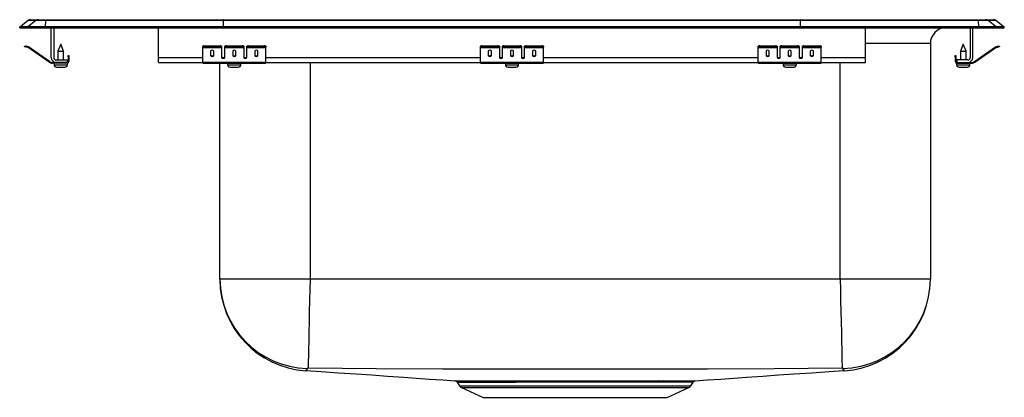
# Model space of a CAD drawing. Units: inches. Extents: x -9.7 to 9.7, y -7.3 to 0.2.
import ezdxf

# ---------------------------------------------------------------- set-up
doc = ezdxf.new("R2010")
doc.units = ezdxf.units.IN
doc.header["$MEASUREMENT"] = 0
doc.layers.get('0').update_dxf_attribs({"linetype": 'CONTINUOUS'})

# ---------------------------------------------------------------- blocks, each defined once
blk = doc.blocks.new('PSRQ2219_Left')
for p, q in [((-9.75, 0.017), (-9.59, 0.141)), ((-9.75, 0), (-9.75, 0.017)), ((-9.594, 0.017), (-9.75, 0.017)), ((-9.75, 0), (-9.594, 0)), ((-9.594, 0.017), (-9.435, 0.141)), ((-9.594, 0), (-9.594, 0.017)), ((-9.24, 0.017), (-9.594, 0.017)), ((-9.594, 0), (-9.24, 0)), ((-9.435, 0.141), (-9.59, 0.141)), ((-9.535, 0.16), (-9.379, 0.16)), ((-9.233, 0.141), (-9.435, 0.141)), ((-9.379, 0.16), (-9.23, 0.16)), ((-9.24, 0.017), (-9.233, 0.141)), ((-5.715, 0.017), (-9.24, 0.017)), ((-9.24, 0), (-9.24, 0.017)), ((-9.24, 0), (-5.715, 0)), ((-5.712, 0.141), (-9.233, 0.141)), ((-9.23, 0.16), (-5.71, 0.16)), ((-9.125, -0.591), (-9.125, 0)), ((-9.077, 0), (-9.077, -0.591)), ((-7, -0.591), (-7, 0)), ((-5.715, 0.017), (-5.712, 0.141)), ((-5.715, 0), (-5.715, 0.017)), ((5.715, 0.017), (-5.715, 0.017)), ((-5.715, 0), (5.715, 0)), ((5.712, 0.141), (-5.712, 0.141)), ((-5.71, 0.16), (5.71, 0.16)), ((5.71, 0.16), (9.23, 0.16)), ((5.715, 0.017), (5.712, 0.141)), ((9.233, 0.141), (5.712, 0.141)), ((5.715, 0), (5.715, 0.017)), ((9.24, 0.017), (5.715, 0.017)), ((5.715, 0), (9.24, 0)), ((7, -0.591), (7, 0)), ((9.077, 0), (9.077, -0.591)), ((9.125, -0.591), (9.125, 0)), ((9.23, 0.16), (9.379, 0.16)), ((9.233, 0.141), (9.24, 0.017)), ((9.435, 0.141), (9.233, 0.141)), ((9.24, 0), (9.24, 0.017)), ((9.594, 0.017), (9.24, 0.017)), ((9.24, 0), (9.594, 0)), ((9.379, 0.16), (9.535, 0.16)), ((9.435, 0.141), (9.594, 0.017)), ((9.59, 0.141), (9.435, 0.141)), ((9.59, 0.141), (9.75, 0.017)), ((9.594, 0), (9.594, 0.017)), ((9.75, 0.017), (9.594, 0.017)), ((9.594, 0), (9.75, 0)), ((9.75, 0), (9.75, 0.017)), ((-9.654, -0.375), (-9.651, -0.36)), ((-9.62, -0.367), (-9.624, -0.382)), ((-9.585, -0.39), (-9.624, -0.382)), ((-9.582, -0.375), (-9.62, -0.367)), ((-9.585, -0.39), (-9.582, -0.375)), ((-9.575, -0.379), (-9.584, -0.391)), ((-9.16, -0.669), (-9.575, -0.379)), ((-8.937, -0.327), (-8.992, -0.461)), ((-8.881, -0.461), (-8.937, -0.327)), ((-6.125, -0.382), (-6.125, -0.367)), ((-6.125, -0.39), (-6.125, -0.382)), ((-6.094, -0.36), (-6.094, -0.375)), ((-6.094, -0.36), (-5.781, -0.36)), ((-6.094, -0.375), (-5.781, -0.375)), ((-5.781, -0.375), (-5.781, -0.36)), ((-5.75, -0.367), (-5.75, -0.382)), ((-5.75, -0.382), (-5.75, -0.39)), ((-5.687, -0.382), (-5.687, -0.367)), ((-5.687, -0.39), (-5.687, -0.382)), ((-5.656, -0.36), (-5.656, -0.375)), ((-5.656, -0.36), (-5.344, -0.36)), ((-5.656, -0.375), (-5.344, -0.375)), ((-5.344, -0.375), (-5.344, -0.36)), ((-5.312, -0.367), (-5.312, -0.382)), ((-5.312, -0.382), (-5.312, -0.39)), ((-5.25, -0.382), (-5.25, -0.367)), ((-5.25, -0.39), (-5.25, -0.382)), ((-5.219, -0.36), (-5.219, -0.375)), ((-5.219, -0.36), (-4.906, -0.36)), ((-5.219, -0.375), (-4.906, -0.375)), ((-4.906, -0.375), (-4.906, -0.36)), ((-4.875, -0.367), (-4.875, -0.382)), ((-4.875, -0.39), (-4.875, -0.382)), ((-0.625, -0.382), (-0.625, -0.367)), ((-0.625, -0.39), (-0.625, -0.382)), ((-0.594, -0.36), (-0.594, -0.375)), ((-0.594, -0.36), (-0.281, -0.36)), ((-0.594, -0.375), (-0.281, -0.375)), ((-0.281, -0.375), (-0.281, -0.36)), ((-0.25, -0.367), (-0.25, -0.382)), ((-0.25, -0.382), (-0.25, -0.39)), ((-0.188, -0.382), (-0.188, -0.367)), ((-0.188, -0.39), (-0.188, -0.382)), ((-0.156, -0.36), (-0.156, -0.375)), ((-0.156, -0.36), (0.156, -0.36)), ((-0.156, -0.375), (0.156, -0.375)), ((0.156, -0.375), (0.156, -0.36)), ((0.188, -0.367), (0.188, -0.382)), ((0.188, -0.382), (0.188, -0.39)), ((0.25, -0.382), (0.25, -0.367)), ((0.25, -0.39), (0.25, -0.382)), ((0.281, -0.36), (0.281, -0.375)), ((0.281, -0.36), (0.594, -0.36)), ((0.281, -0.375), (0.594, -0.375)), ((0.594, -0.375), (0.594, -0.36)), ((0.625, -0.367), (0.625, -0.382)), ((0.625, -0.39), (0.625, -0.382)), ((4.875, -0.382), (4.875, -0.367)), ((4.875, -0.39), (4.875, -0.382)), ((4.906, -0.36), (4.906, -0.375)), ((4.906, -0.36), (5.219, -0.36)), ((4.906, -0.375), (5.219, -0.375)), ((5.219, -0.375), (5.219, -0.36)), ((5.25, -0.367), (5.25, -0.382)), ((5.25, -0.382), (5.25, -0.39)), ((5.312, -0.382), (5.312, -0.367)), ((5.312, -0.39), (5.312, -0.382)), ((5.344, -0.36), (5.344, -0.375)), ((5.344, -0.36), (5.656, -0.36)), ((5.344, -0.375), (5.656, -0.375)), ((5.656, -0.375), (5.656, -0.36)), ((5.687, -0.367), (5.687, -0.382)), ((5.687, -0.382), (5.687, -0.39)), ((5.75, -0.382), (5.75, -0.367)), ((5.75, -0.39), (5.75, -0.382)), ((5.781, -0.36), (5.781, -0.375)), ((5.781, -0.36), (6.094, -0.36)), ((5.781, -0.375), (6.094, -0.375)), ((6.094, -0.375), (6.094, -0.36)), ((6.125, -0.367), (6.125, -0.382)), ((6.125, -0.39), (6.125, -0.382)), ((8.285, -0.313), (7, -0.313)), ((8.285, -0.313), (8.285, -4.983)), ((8.937, -0.327), (8.881, -0.461)), ((8.992, -0.461), (8.937, -0.327)), ((9.16, -0.669), (9.575, -0.379)), ((9.584, -0.391), (9.575, -0.379)), ((9.582, -0.375), (9.62, -0.367)), ((9.582, -0.375), (9.585, -0.39)), ((9.585, -0.39), (9.624, -0.382)), ((9.624, -0.382), (9.62, -0.367)), ((9.651, -0.36), (9.654, -0.375)), ((-9.169, -0.681), (-9.584, -0.391)), ((-8.992, -0.461), (-8.992, -0.639)), ((-8.992, -0.461), (-8.937, -0.461)), ((-8.937, -0.461), (-8.881, -0.461)), ((-8.881, -0.639), (-8.881, -0.461)), ((-8.792, -0.578), (-8.792, -0.547)), ((-8.792, -0.547), (-8.777, -0.547)), ((-8.792, -0.578), (-8.792, -0.667)), ((-8.777, -0.578), (-8.792, -0.578)), ((-8.777, -0.547), (-8.777, -0.578)), ((-8.777, -0.578), (-8.777, -0.667)), ((-6.125, -0.39), (-5.75, -0.39)), ((-6.125, -0.391), (-6.125, -0.39)), ((-6.125, -0.391), (-5.75, -0.391)), ((-6.125, -0.681), (-6.125, -0.391)), ((-5.969, -0.467), (-5.969, -0.549)), ((-5.906, -0.549), (-5.906, -0.467)), ((-5.75, -0.39), (-5.75, -0.391)), ((-5.75, -0.391), (-5.75, -0.584)), ((-5.687, -0.39), (-5.312, -0.39)), ((-5.687, -0.391), (-5.687, -0.39)), ((-5.687, -0.391), (-5.312, -0.391)), ((-5.687, -0.584), (-5.687, -0.391)), ((-5.531, -0.467), (-5.531, -0.549)), ((-5.469, -0.549), (-5.469, -0.467)), ((-5.312, -0.39), (-5.312, -0.391)), ((-5.312, -0.391), (-5.312, -0.584)), ((-5.25, -0.39), (-4.875, -0.39)), ((-5.25, -0.391), (-5.25, -0.39)), ((-5.25, -0.391), (-4.875, -0.391)), ((-5.25, -0.584), (-5.25, -0.391)), ((-5.094, -0.467), (-5.094, -0.549)), ((-5.031, -0.549), (-5.031, -0.467)), ((-4.875, -0.391), (-4.875, -0.39)), ((-4.875, -0.681), (-4.875, -0.391)), ((-0.625, -0.39), (-0.25, -0.39)), ((-0.625, -0.391), (-0.625, -0.39)), ((-0.625, -0.391), (-0.25, -0.391)), ((-0.625, -0.681), (-0.625, -0.391)), ((-0.469, -0.467), (-0.469, -0.549)), ((-0.406, -0.549), (-0.406, -0.467)), ((-0.25, -0.39), (-0.25, -0.391)), ((-0.25, -0.391), (-0.25, -0.584)), ((-0.188, -0.39), (0.188, -0.39)), ((-0.188, -0.391), (-0.188, -0.39)), ((-0.188, -0.391), (0.188, -0.391)), ((-0.188, -0.584), (-0.188, -0.391)), ((-0.031, -0.467), (-0.031, -0.549)), ((0.031, -0.549), (0.031, -0.467)), ((0.188, -0.39), (0.188, -0.391)), ((0.188, -0.391), (0.188, -0.584)), ((0.25, -0.39), (0.625, -0.39)), ((0.25, -0.391), (0.25, -0.39)), ((0.25, -0.391), (0.625, -0.391)), ((0.25, -0.584), (0.25, -0.391)), ((0.406, -0.467), (0.406, -0.549)), ((0.469, -0.549), (0.469, -0.467)), ((0.625, -0.391), (0.625, -0.39)), ((0.625, -0.681), (0.625, -0.391)), ((4.875, -0.39), (5.25, -0.39)), ((4.875, -0.391), (4.875, -0.39)), ((4.875, -0.391), (5.25, -0.391)), ((4.875, -0.681), (4.875, -0.391)), ((5.031, -0.467), (5.031, -0.549)), ((5.094, -0.549), (5.094, -0.467)), ((5.25, -0.39), (5.25, -0.391)), ((5.25, -0.391), (5.25, -0.584)), ((5.312, -0.39), (5.687, -0.39)), ((5.312, -0.391), (5.312, -0.39)), ((5.312, -0.391), (5.687, -0.391)), ((5.312, -0.584), (5.312, -0.391)), ((5.469, -0.467), (5.469, -0.549)), ((5.531, -0.549), (5.531, -0.467)), ((5.687, -0.39), (5.687, -0.391)), ((5.687, -0.391), (5.687, -0.584)), ((5.75, -0.39), (6.125, -0.39)), ((5.75, -0.391), (5.75, -0.39)), ((5.75, -0.391), (6.125, -0.391)), ((5.75, -0.584), (5.75, -0.391)), ((5.906, -0.467), (5.906, -0.549)), ((5.969, -0.549), (5.969, -0.467)), ((6.125, -0.391), (6.125, -0.39)), ((6.125, -0.681), (6.125, -0.391)), ((8.777, -0.547), (8.792, -0.547)), ((8.777, -0.578), (8.777, -0.547)), ((8.777, -0.578), (8.777, -0.667)), ((8.792, -0.578), (8.777, -0.578)), ((8.792, -0.547), (8.792, -0.578)), ((8.792, -0.578), (8.792, -0.667)), ((8.881, -0.461), (8.881, -0.639)), ((8.881, -0.461), (8.992, -0.461)), ((8.992, -0.639), (8.992, -0.461)), ((9.169, -0.681), (9.584, -0.391)), ((-9.169, -0.681), (-9.16, -0.669)), ((-9.103, -0.687), (-9.103, -0.702)), ((-9.029, -0.687), (-9.103, -0.687)), ((-8.812, -0.702), (-9.103, -0.702)), ((-9.068, -0.702), (-9.068, -0.733)), ((-9.068, -0.733), (-8.937, -0.733)), ((-9.029, -0.639), (-8.812, -0.639)), ((-8.812, -0.687), (-9.029, -0.687)), ((-9.022, -0.779), (-8.937, -0.779)), ((-8.937, -0.733), (-8.805, -0.733)), ((-8.937, -0.779), (-8.851, -0.779)), ((-8.812, -0.639), (-8.812, -0.687)), ((-8.812, -0.702), (-8.812, -0.687)), ((-8.812, -0.702), (-8.805, -0.702)), ((-8.805, -0.733), (-8.805, -0.702)), ((-8.792, -0.667), (-8.777, -0.667)), ((-7, -0.687), (-7, -0.591)), ((-7, -0.591), (-6.125, -0.591)), ((-7, -0.687), (-6.125, -0.687)), ((-6.125, -0.681), (-4.875, -0.681)), ((-6.125, -0.702), (-6.125, -0.681)), ((-6.125, -0.702), (-4.875, -0.702)), ((-5.785, -4.983), (-5.785, -0.702)), ((-5.733, -0.591), (-5.705, -0.591)), ((-5.632, -0.702), (-5.632, -0.733)), ((-5.632, -0.733), (-5.369, -0.733)), ((-5.586, -0.779), (-5.415, -0.779)), ((-5.369, -0.733), (-5.369, -0.702)), ((-5.295, -0.591), (-5.267, -0.591)), ((-4.875, -0.591), (-0.625, -0.591)), ((-4.875, -0.702), (-4.875, -0.681)), ((-4.875, -0.687), (-0.625, -0.687)), ((-4, -0.687), (-4, -4.983)), ((-0.625, -0.681), (0.625, -0.681)), ((-0.625, -0.702), (-0.625, -0.681)), ((-0.625, -0.702), (0.625, -0.702)), ((-0.233, -0.591), (-0.205, -0.591)), ((-0.131, -0.702), (-0.131, -0.733)), ((-0.131, -0.733), (0.131, -0.733)), ((-0.085, -0.779), (0.085, -0.779)), ((0.131, -0.733), (0.131, -0.702)), ((0.205, -0.591), (0.233, -0.591)), ((0.625, -0.591), (4.875, -0.591)), ((0.625, -0.702), (0.625, -0.681)), ((0.625, -0.687), (4.875, -0.687)), ((4.875, -0.681), (6.125, -0.681)), ((4.875, -0.702), (4.875, -0.681)), ((4.875, -0.702), (6.125, -0.702)), ((5.267, -0.591), (5.295, -0.591)), ((5.369, -0.702), (5.369, -0.733)), ((5.369, -0.733), (5.632, -0.733)), ((5.415, -0.779), (5.585, -0.779)), ((5.632, -0.733), (5.632, -0.702)), ((5.705, -0.591), (5.733, -0.591)), ((6.125, -0.591), (7, -0.591)), ((6.125, -0.702), (6.125, -0.681)), ((6.125, -0.687), (7, -0.687)), ((6.5, -4.983), (6.5, -0.687)), ((7, -0.687), (7, -0.591)), ((8.777, -0.667), (8.792, -0.667)), ((8.805, -0.702), (8.805, -0.733)), ((8.805, -0.702), (8.812, -0.702)), ((8.805, -0.733), (9.068, -0.733)), ((8.812, -0.639), (8.812, -0.687)), ((9.029, -0.639), (8.812, -0.639)), ((8.812, -0.687), (8.812, -0.702)), ((8.812, -0.687), (9.029, -0.687)), ((8.812, -0.702), (9.103, -0.702)), ((8.851, -0.779), (9.022, -0.779)), ((9.029, -0.687), (9.103, -0.687)), ((9.068, -0.733), (9.068, -0.702)), ((9.103, -0.702), (9.103, -0.687)), ((9.16, -0.669), (9.169, -0.681)), ((-4, -4.983), (-5.785, -4.983)), ((6.5, -4.983), (-4, -4.983)), ((8.285, -4.983), (6.5, -4.983)), ((2.916, -6.998), (3.008, -6.998)), ((-1.089, -7.024), (-1.039, -7.096)), ((-1.039, -7.096), (3.539, -7.096)), ((-0.999, -7.129), (-0.57, -7.325)), ((-0.999, -7.129), (3.499, -7.129)), ((2.973, -7.025), (2.883, -7.025)), ((3.07, -7.325), (3.499, -7.129)), ((3.539, -7.096), (3.589, -7.024)), ((3.587, -7.023), (3.587, -7.023)), ((-0.57, -7.325), (3.07, -7.325))]:
    blk.add_line(p, q)
for points in [[(-9.624, -0.382), (-9.63, -0.38), (-9.635, -0.379), (-9.641, -0.378), (-9.645, -0.377), (-9.649, -0.376), (-9.652, -0.375), (-9.654, -0.375), (-9.654, -0.375)], [(-9.651, -0.36), (-9.65, -0.36), (-9.649, -0.361), (-9.646, -0.361), (-9.642, -0.362), (-9.637, -0.363), (-9.632, -0.364), (-9.626, -0.366), (-9.62, -0.367)], [(9.62, -0.367), (9.626, -0.366), (9.632, -0.364), (9.637, -0.363), (9.642, -0.362), (9.646, -0.361), (9.649, -0.361), (9.65, -0.36), (9.651, -0.36)], [(9.654, -0.375), (9.654, -0.375), (9.652, -0.375), (9.649, -0.376), (9.645, -0.377), (9.641, -0.378), (9.635, -0.379), (9.63, -0.38), (9.624, -0.382)], [(-4, -4.983), (-4.004, -5.192), (-4.009, -5.407), (-4.014, -5.622), (-4.018, -5.833), (-4.023, -6.032), (-4.026, -6.214), (-4.03, -6.373), (-4.033, -6.506), (-4.035, -6.611), (-4.037, -6.685), (-4.038, -6.731), (-4.038, -6.75)], [(6.5, -4.983), (6.505, -5.192), (6.509, -5.407), (6.514, -5.622), (6.518, -5.833), (6.523, -6.032), (6.527, -6.214), (6.53, -6.373), (6.533, -6.506), (6.535, -6.611), (6.537, -6.685), (6.538, -6.731), (6.538, -6.75)], [(-4.056, -6.75), (-4.063, -6.783), (-4.079, -6.789), (-4.082, -6.794), (-4.085, -6.798), (-4.086, -6.799), (-4.085, -6.798), (-4.083, -6.796), (-4.081, -6.792)], [(-4.081, -6.793), (-3.782, -6.813), (-3.437, -6.836), (-3.083, -6.861), (-2.779, -6.882), (-2.467, -6.904), (-2.144, -6.927), (-1.895, -6.945), (-1.637, -6.963), (-1.371, -6.981), (-1.134, -6.997)], [(6.538, -6.75), (5.19, -6.763), (3.877, -6.764), (2.563, -6.765), (1.25, -6.766), (-0.063, -6.765), (-1.377, -6.764), (-2.69, -6.763), (-4.038, -6.75)], [(3.634, -6.997), (3.871, -6.981), (4.137, -6.963), (4.395, -6.945), (4.644, -6.927), (4.967, -6.904), (5.279, -6.882), (5.583, -6.861), (5.937, -6.836), (6.282, -6.813), (6.581, -6.793)], [(6.581, -6.793), (6.582, -6.794), (6.585, -6.798), (6.586, -6.799), (6.585, -6.798), (6.583, -6.796), (6.581, -6.792), (6.578, -6.788), (6.557, -6.78), (6.556, -6.75)], [(0.053, -6.998), (0.303, -6.998), (0.566, -6.998), (0.827, -6.998), (1.093, -6.998), (1.361, -6.998), (1.617, -6.998), (1.869, -6.998), (2.113, -6.998), (2.347, -6.998), (2.569, -6.998), (2.775, -6.998), (2.916, -6.998)], [(3.008, -6.998), (3.183, -6.998), (3.292, -6.998), (3.387, -6.997), (3.47, -6.997), (3.537, -6.997), (3.585, -6.997), (3.618, -6.997), (3.635, -6.997), (3.634, -6.997)], [(2.883, -7.025), (2.744, -7.025), (2.596, -7.025), (2.44, -7.025), (2.271, -7.025), (2.095, -7.025), (1.919, -7.024), (1.738, -7.024), (1.55, -7.024), (1.359, -7.024), (1.165, -7.024), (0.971, -7.024), (0.774, -7.024), (0.58, -7.024), (0.324, -7.025), (0.078, -7.025)], [(3.587, -7.023), (3.588, -7.023), (3.573, -7.023), (3.54, -7.023), (3.491, -7.024), (3.428, -7.024), (3.35, -7.024), (3.254, -7.024), (3.144, -7.024), (2.973, -7.025)]]:
    blk.add_lwpolyline(points)
for centre, radius, start, end in [((-9.535, 0.07), 0.0901, 90, 127.8006), ((-9.379, 0.07), 0.09, 90.0032, 127.8325), ((-9.177, 0.144), 0.0555, 162.6655, 182.4326), ((8.598, -0.313), 0.313, 90, 180), ((9.177, 0.144), 0.0555, 357.5674, 17.3345), ((9.379, 0.07), 0.09, 52.1675, 89.9968), ((9.535, 0.07), 0.0901, 52.1994, 90), ((-9.586, -0.395), 0.02, 55, 77.5), ((-6.101, -0.401), 0.0418, 79.7474, 124.6779), ((-6.101, -0.416), 0.0418, 79.7475, 124.6778), ((-5.774, -0.401), 0.0418, 55.3206, 100.2536), ((-5.774, -0.416), 0.0418, 55.3207, 100.2535), ((-5.664, -0.401), 0.0418, 79.7464, 124.6794), ((-5.664, -0.416), 0.0418, 79.7465, 124.6793), ((-5.336, -0.401), 0.0418, 55.3221, 100.2526), ((-5.336, -0.416), 0.0418, 55.3222, 100.2525), ((-5.226, -0.401), 0.0418, 79.7474, 124.6779), ((-5.226, -0.416), 0.0418, 79.7475, 124.6778), ((-4.899, -0.401), 0.0418, 55.3221, 100.2524), ((-4.899, -0.416), 0.0418, 55.3222, 100.2523), ((-0.601, -0.401), 0.0418, 79.7472, 124.6782), ((-0.601, -0.416), 0.0418, 79.7473, 124.6781), ((-0.274, -0.401), 0.0418, 55.3218, 100.2528), ((-0.274, -0.416), 0.0418, 55.3218, 100.2527), ((-0.164, -0.401), 0.0418, 79.7472, 124.6782), ((-0.164, -0.416), 0.0418, 79.7473, 124.6782), ((0.164, -0.401), 0.0418, 55.3218, 100.2528), ((0.164, -0.416), 0.0418, 55.3218, 100.2527), ((0.274, -0.401), 0.0418, 79.7472, 124.6782), ((0.274, -0.416), 0.0418, 79.7473, 124.6782), ((0.601, -0.401), 0.0418, 55.3218, 100.2528), ((0.601, -0.416), 0.0418, 55.3219, 100.2527), ((4.899, -0.401), 0.0418, 79.7476, 124.6779), ((4.899, -0.416), 0.0418, 79.7477, 124.6778), ((5.226, -0.401), 0.0418, 55.3221, 100.2526), ((5.226, -0.416), 0.0418, 55.3222, 100.2525), ((5.336, -0.401), 0.0418, 79.7474, 124.6779), ((5.336, -0.416), 0.0418, 79.7475, 124.6778), ((5.664, -0.401), 0.0418, 55.3206, 100.2536), ((5.664, -0.416), 0.0418, 55.3207, 100.2535), ((5.774, -0.401), 0.0418, 79.7464, 124.6794), ((5.774, -0.416), 0.0418, 79.7465, 124.6793), ((6.101, -0.401), 0.0418, 55.3221, 100.2526), ((6.101, -0.416), 0.0418, 55.3222, 100.2525), ((9.586, -0.395), 0.02, 102.5, 125), ((-9.586, -0.395), 0.005, 55, 77.5), ((9.586, -0.395), 0.005, 102.5, 125), ((-9.103, -0.587), 0.115, 235, 270), ((-9.103, -0.587), 0.1, 235, 270), ((-9.029, -0.591), 0.096, 180, 270), ((-9.029, -0.591), 0.048, 180, 270), ((-9.022, -0.733), 0.046, 180, 270), ((-8.851, -0.733), 0.046, 270, 0), ((-8.812, -0.667), 0.035, 270, 0), ((-8.812, -0.667), 0.02, 270, 0), ((-5.586, -0.733), 0.046, 180, 270), ((-5.415, -0.733), 0.046, 270, 0), ((-0.085, -0.733), 0.046, 180, 270), ((0.085, -0.733), 0.046, 270, 0), ((5.415, -0.733), 0.046, 180, 270), ((5.585, -0.733), 0.046, 270, 0), ((8.812, -0.667), 0.035, 180, 270), ((8.812, -0.667), 0.02, 180, 270), ((8.851, -0.733), 0.046, 180, 270), ((9.022, -0.733), 0.046, 270, 0), ((9.029, -0.591), 0.096, 270, 0), ((9.029, -0.591), 0.048, 270, 0), ((9.103, -0.587), 0.1, 270, 305), ((9.103, -0.587), 0.115, 270, 305), ((-3.964, -4.983), 1.821, 180, 266.1657), ((-4.016, -4.982), 1.769, 180.0322, 268.7219), ((6.516, -4.982), 1.769, 271.278, 359.9678), ((6.464, -4.983), 1.821, 273.8344, 360), ((-4.046, -6.856), 0.106, 85.8074, 95.1159), ((6.546, -6.882), 0.132, 85.8175, 93.2592), ((-0.127, 368.4), 375.399, 269.8462, 270.02746), ((-1.134, -7.052), 0.0543, 31.4847, 75.6804), ((0.044, -7.031), 0.0344, 10.9529, 74.2575), ((2.922, -7.04), 0.0428, 97.7848, 158.3664), ((3.014, -7.042), 0.0448, 96.8968, 156.4432), ((3.634, -7.052), 0.0543, 104.1499, 148.3268), ((-0.111, 320.878), 327.903, 269.82928, 270.03291), ((-0.959, -7.04), 0.0976, 215, 245.4762), ((3.459, -7.04), 0.0976, 294.5238, 325)]:
    blk.add_arc(centre, radius, start, end)
for centre, major_axis, ratio, start_param, end_param in [((-5.71, 0.07), (0, 0.0901), 0.022402, 0, 0.659744), ((5.71, 0.07), (0, 0.0901), 0.022402, 5.623441, 6.283185), ((-5.937, -0.467), (0.0312, 0), 0.700208, 0, 3.141593), ((-5.937, -0.536), (0.0312, 0), 0.700208, 3.141593, 6.283185), ((-5.937, -0.549), (0.0312, 0), 0.700208, 3.141593, 6.283185), ((-5.719, -0.571), (0.0312, 0), 0.700208, 3.141593, 6.283185), ((-5.719, -0.584), (0.0312, 0), 0.700208, 3.141593, 6.283185), ((-5.5, -0.467), (0.0313, 0), 0.700208, 0, 3.141593), ((-5.5, -0.536), (0.0313, 0), 0.700208, 3.141593, 6.283185), ((-5.5, -0.549), (0.0313, 0), 0.700208, 3.141593, 6.283185), ((-5.281, -0.571), (0.0312, 0), 0.700208, 3.141593, 6.283185), ((-5.281, -0.584), (0.0312, 0), 0.700208, 3.141593, 6.283185), ((-5.062, -0.467), (0.0312, 0), 0.700208, 0, 3.141593), ((-5.062, -0.536), (0.0312, 0), 0.700208, 3.141593, 6.283185), ((-5.062, -0.549), (0.0312, 0), 0.700208, 3.141593, 6.283185), ((-0.438, -0.467), (0.0312, 0), 0.700208, 0, 3.141593), ((-0.438, -0.536), (0.0312, 0), 0.700208, 3.141593, 6.283185), ((-0.438, -0.549), (0.0312, 0), 0.700208, 3.141593, 6.283185), ((-0.219, -0.571), (0.0313, 0), 0.700208, 3.141593, 6.283185), ((-0.219, -0.584), (0.0313, 0), 0.700208, 3.141593, 6.283185), ((0, -0.467), (0.0312, 0), 0.700208, 0, 3.141593), ((0, -0.536), (0.0312, 0), 0.700208, 3.141593, 6.283185), ((0, -0.549), (0.0312, 0), 0.700208, 3.141593, 6.283185), ((0.219, -0.571), (0.0312, 0), 0.700208, 3.141593, 6.283185), ((0.219, -0.584), (0.0312, 0), 0.700208, 3.141593, 6.283185), ((0.438, -0.467), (0.0313, 0), 0.700208, 0, 3.141593), ((0.438, -0.536), (0.0313, 0), 0.700208, 3.141593, 6.283185), ((0.438, -0.549), (0.0313, 0), 0.700208, 3.141593, 6.283185), ((5.062, -0.467), (0.0313, 0), 0.700208, 0, 3.141593), ((5.062, -0.536), (0.0313, 0), 0.700208, 3.141593, 6.283185), ((5.062, -0.549), (0.0313, 0), 0.700208, 3.141593, 6.283185), ((5.281, -0.571), (0.0312, 0), 0.700208, 3.141593, 6.283185), ((5.281, -0.584), (0.0312, 0), 0.700208, 3.141593, 6.283185), ((5.5, -0.467), (0.0313, 0), 0.700208, 0, 3.141593), ((5.5, -0.536), (0.0313, 0), 0.700208, 3.141593, 6.283185), ((5.5, -0.549), (0.0313, 0), 0.700208, 3.141593, 6.283185), ((5.719, -0.571), (0.0312, 0), 0.700208, 3.141593, 6.283185), ((5.719, -0.584), (0.0312, 0), 0.700208, 3.141593, 6.283185), ((5.938, -0.467), (0.0312, 0), 0.700208, 0, 3.141593), ((5.938, -0.536), (0.0312, 0), 0.700208, 3.141593, 6.283185), ((5.938, -0.549), (0.0312, 0), 0.700208, 3.141593, 6.283185)]:
    blk.add_ellipse(centre, major_axis=major_axis, ratio=ratio, start_param=start_param, end_param=end_param)

msp = doc.modelspace()

# ---------------------------------------------------------------- block references
msp.add_blockref('PSRQ2219_Left', (0, 0))

doc.saveas('drawing.dxf')
